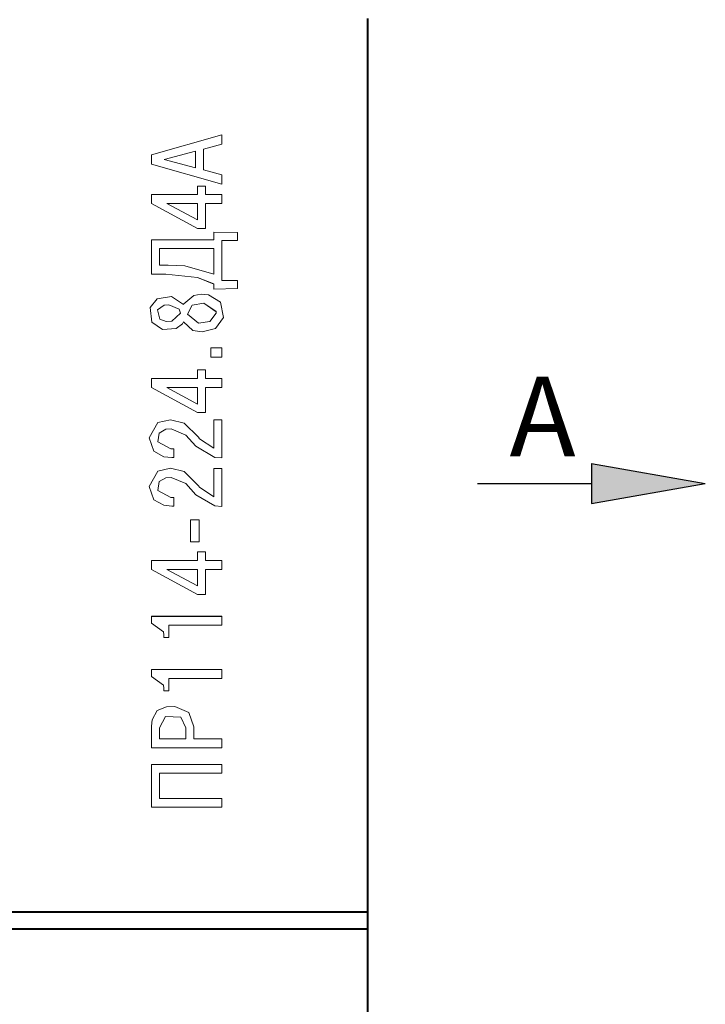
# Model space of a CAD drawing. Extents: x -252 to 593, y -450 to -145.
# Drawn here: x -120 to -90, y -284 to -240 of the extents above; entities that cross this region are included whole.
import ezdxf

# ---------------------------------------------------------------- set-up
doc = ezdxf.new("R2010")
doc.units = 0
doc.header["$MEASUREMENT"] = 0
doc.linetypes.add('K5LT_BASIC', pattern=[0])
doc.layers.get('0').update_dxf_attribs({"color": 250})
for name, color, linetype, lineweight in [('main', 5, 'Continuous', 40), ('text', 7, 'Continuous', 20), ('РАЗМЕРЫ', 7, 'Continuous', 20)]:
    doc.layers.add(name, color=color, linetype=linetype, lineweight=lineweight)
doc.styles.add('GOST', font='Gost.shx', dxfattribs={"width": 0.8, "oblique": 15})
doc.dimstyles.get("Standard").update_dxf_attribs({"dimtxt": 3.5, "dimasz": 4, "dimexe": 1.25, "dimexo": 0.0625, "dimgap": 0.5, "dimtad": 1, "dimdec": 1, "dimrnd": 0.5, "dimtxsty": 'GOST', "dimcen": 0.09, "dimclrd": 256, "dimclre": 256, "dimclrt": 7, "dimadec": 0, "dimazin": 2, "dimtfac": 1, "dimtdec": 0, "dimtmove": 1, "dimatfit": 1, "dimfxl": 1, "dimtolj": 1, "dimtzin": 0, "dimlwd": -1, "dimlwe": -1, "dimarcsym": 0})

# ---------------------------------------------------------------- blocks, each defined once
blk = doc.blocks.new('*D4')
at = {"layer": 'Defpoints', "color": 0, "transparency": 16777216}
for p in [(-193.156, -204.902), (-218.156, -314.902), (-113.156, -314.902)]:
    blk.add_point(p, dxfattribs=at)
at = {"layer": 'РАЗМЕРЫ', "ltscale": 5, "transparency": 16777216}
for p, q in [((-193.219, -204.902), (-219.406, -204.902)), ((-218.156, -208.902), (-218.156, -310.902)), ((-113.219, -314.902), (-219.406, -314.902))]:
    blk.add_line(p, q, dxfattribs=at)
at = {"layer": 'РАЗМЕРЫ', "transparency": 16777216}
for points in [[(-217.49, -208.902), (-218.823, -208.902), (-218.156, -204.902)], [(-218.823, -310.902), (-217.49, -310.902), (-218.156, -314.902)]]:
    blk.add_solid(points, dxfattribs=at)
at = {"layer": 'РАЗМЕРЫ', "color": 7, "linetype": 'K5LT_BASIC', "ltscale": 5, "transparency": 16777216, "insert": (-220.406, -259.902), "char_height": 3.5, "attachment_point": 5, "rotation": 90, "style": 'GOST'}
blk.add_mtext('\\A1;110', dxfattribs=at)

msp = doc.modelspace()

# ---------------------------------------------------------------- hatches: boundary and pattern name
at = {"layer": 'text', "lineweight": 25, "ltscale": 5}
h = msp.add_hatch(color=256, dxfattribs=at)
h.dxf.hatch_style = 1
h.paths.add_polyline_path([(-95.328, -261.715), (-90.328, -260.835), (-95.328, -259.955)])

# ---------------------------------------------------------------- linework, layer by layer
at = {"color": 7, "linetype": 'Continuous', "lineweight": 15}
for p, q in [((-111.565, -245.518), (-114.652, -246.398)), ((-111.565, -245.518), (-111.565, -245.925)), ((-112.364, -246.144), (-111.565, -245.925)), ((-112.364, -246.145), (-111.565, -245.926)), ((-111.565, -245.926), (-111.565, -245.925)), ((-114.652, -246.398), (-114.652, -246.809)), ((-112.712, -246.231), (-114.097, -246.603)), ((-112.712, -246.232), (-114.097, -246.605)), ((-112.712, -246.231), (-112.712, -246.976)), ((-112.712, -246.231), (-112.712, -246.232)), ((-112.364, -246.144), (-112.364, -247.063)), ((-114.652, -246.809), (-111.565, -247.691)), ((-114.652, -246.81), (-114.652, -246.809)), ((-114.652, -246.81), (-111.565, -247.692)), ((-114.097, -246.603), (-112.712, -246.976)), ((-111.565, -247.282), (-112.364, -247.063)), ((-111.565, -247.282), (-111.565, -247.691)), ((-111.565, -247.692), (-111.565, -247.691)), ((-114.652, -248.14), (-114.652, -248.53)), ((-112.628, -248.14), (-114.652, -248.14)), ((-112.628, -247.772), (-112.628, -248.14)), ((-112.275, -247.772), (-112.628, -247.772)), ((-112.275, -247.772), (-112.275, -248.14)), ((-111.565, -248.14), (-112.275, -248.14)), ((-111.565, -248.14), (-111.565, -248.53)), ((-114.652, -248.53), (-112.624, -249.632)), ((-114.652, -248.53), (-114.652, -248.531)), ((-114.652, -248.531), (-112.624, -249.633)), ((-113.978, -248.53), (-112.628, -249.259)), ((-112.628, -248.53), (-113.978, -248.53)), ((-112.628, -248.531), (-113.978, -248.531)), ((-112.628, -248.53), (-112.628, -249.259)), ((-112.275, -248.53), (-111.565, -248.53)), ((-112.275, -248.53), (-112.275, -249.632)), ((-112.275, -248.531), (-111.565, -248.531)), ((-111.565, -248.53), (-111.565, -248.531)), ((-112.624, -249.632), (-112.275, -249.632)), ((-112.624, -249.632), (-112.624, -249.633)), ((-112.624, -249.633), (-112.275, -249.633)), ((-112.275, -249.632), (-112.275, -249.633)), ((-111.914, -249.789), (-111.914, -250.127)), ((-110.868, -249.815), (-111.914, -249.789)), ((-110.868, -249.815), (-110.868, -250.166)), ((-114.652, -250.127), (-114.652, -251.635)), ((-111.914, -250.127), (-114.652, -250.127)), ((-111.565, -250.166), (-110.868, -250.166)), ((-111.565, -250.166), (-111.565, -251.912)), ((-111.565, -250.167), (-110.868, -250.167)), ((-110.868, -250.167), (-110.868, -250.166)), ((-111.914, -250.518), (-114.304, -250.518)), ((-114.304, -250.518), (-114.304, -251.243)), ((-111.914, -250.519), (-114.304, -250.519)), ((-111.914, -250.518), (-111.914, -251.635)), ((-114.652, -251.635), (-114.017, -251.635)), ((-114.652, -251.635), (-114.017, -251.635)), ((-114.652, -251.635), (-114.652, -251.635)), ((-114.304, -251.243), (-113.92, -251.243)), ((-114.017, -251.635), (-112.625, -251.789)), ((-114.017, -251.635), (-112.625, -251.789)), ((-114.017, -251.635), (-114.017, -251.635)), ((-113.92, -251.243), (-113.182, -251.279)), ((-113.182, -251.279), (-111.914, -251.635)), ((-112.625, -251.789), (-111.914, -252.071)), ((-112.625, -251.789), (-111.914, -252.07)), ((-112.625, -251.789), (-112.625, -251.789)), ((-111.914, -252.07), (-111.914, -252.291)), ((-110.868, -251.912), (-111.565, -251.912)), ((-110.868, -251.912), (-110.868, -252.264)), ((-111.914, -252.291), (-110.868, -252.264)), ((-111.914, -252.291), (-110.868, -252.265)), ((-111.914, -252.291), (-111.914, -252.291)), ((-110.868, -252.265), (-110.868, -252.264)), ((-114.404, -252.724), (-114.712, -253.107)), ((-113.767, -252.62), (-114.404, -252.724)), ((-113.237, -252.97), (-113.767, -252.62)), ((-113.226, -252.941), (-113.237, -252.97)), ((-112.788, -252.577), (-113.226, -252.941)), ((-112.354, -252.91), (-112.858, -252.997)), ((-112.354, -252.91), (-112.858, -252.998)), ((-112.461, -252.522), (-112.788, -252.577)), ((-112.152, -252.549), (-112.461, -252.522)), ((-111.809, -253.285), (-112.354, -252.91)), ((-111.809, -253.286), (-112.354, -252.91)), ((-112.354, -252.91), (-112.354, -252.91)), ((-111.615, -252.865), (-112.152, -252.549)), ((-111.489, -253.536), (-111.615, -252.865)), ((-114.712, -253.107), (-114.639, -253.754)), ((-114.712, -253.108), (-114.712, -253.107)), ((-114.712, -253.108), (-114.639, -253.754)), ((-114.098, -253.002), (-114.387, -253.21)), ((-114.098, -253.003), (-114.387, -253.21)), ((-114.387, -253.21), (-114.279, -253.618)), ((-113.892, -252.979), (-114.098, -253.002)), ((-113.892, -252.98), (-114.098, -253.003)), ((-114.098, -253.003), (-114.098, -253.002)), ((-113.43, -253.174), (-113.892, -252.979)), ((-113.892, -252.98), (-113.892, -252.979)), ((-113.43, -253.175), (-113.892, -252.98)), ((-113.757, -253.708), (-113.382, -253.349)), ((-113.382, -253.349), (-113.43, -253.174)), ((-113.43, -253.175), (-113.43, -253.174)), ((-113.382, -253.35), (-113.43, -253.175)), ((-112.858, -252.997), (-113.062, -253.397)), ((-112.858, -252.998), (-113.062, -253.397)), ((-112.858, -252.998), (-112.858, -252.997)), ((-112.086, -253.724), (-111.804, -253.349)), ((-111.804, -253.349), (-111.809, -253.285)), ((-111.809, -253.286), (-111.809, -253.285)), ((-111.804, -253.349), (-111.809, -253.286)), ((-114.639, -253.754), (-114.158, -254.065)), ((-114.639, -253.754), (-114.158, -254.064)), ((-114.639, -253.754), (-114.639, -253.754)), ((-114.279, -253.618), (-114.003, -253.713)), ((-114.003, -253.713), (-113.757, -253.708)), ((-113.293, -253.823), (-113.237, -253.728)), ((-113.293, -253.823), (-113.237, -253.728)), ((-113.237, -253.728), (-112.831, -254.107)), ((-113.237, -253.728), (-112.831, -254.107)), ((-113.237, -253.728), (-113.237, -253.728)), ((-113.062, -253.397), (-112.584, -253.786)), ((-112.584, -253.786), (-112.086, -253.724)), ((-111.831, -254.029), (-111.489, -253.536)), ((-111.831, -254.029), (-111.489, -253.536)), ((-111.489, -253.536), (-111.489, -253.536)), ((-114.158, -254.064), (-113.56, -254.023)), ((-114.158, -254.065), (-113.56, -254.024)), ((-114.158, -254.065), (-114.158, -254.064)), ((-113.56, -254.024), (-113.293, -253.823)), ((-113.56, -254.023), (-113.293, -253.823)), ((-113.56, -254.024), (-113.56, -254.023)), ((-113.293, -253.823), (-113.293, -253.823)), ((-112.831, -254.107), (-112.423, -254.177)), ((-112.831, -254.107), (-112.423, -254.177)), ((-112.831, -254.107), (-112.831, -254.107)), ((-112.423, -254.177), (-111.831, -254.029)), ((-112.423, -254.177), (-111.831, -254.029)), ((-112.423, -254.177), (-112.423, -254.177)), ((-111.831, -254.029), (-111.831, -254.029)), ((-111.565, -254.875), (-112.046, -254.875)), ((-112.046, -254.875), (-112.046, -255.281)), ((-111.565, -254.875), (-111.565, -255.281)), ((-112.046, -255.281), (-111.565, -255.281)), ((-112.046, -255.281), (-111.565, -255.281)), ((-112.046, -255.281), (-112.046, -255.281)), ((-111.565, -255.281), (-111.565, -255.281)), ((-112.628, -255.847), (-112.628, -256.218)), ((-112.275, -255.847), (-112.628, -255.847)), ((-112.275, -255.847), (-112.275, -256.218)), ((-114.652, -256.218), (-114.652, -256.61)), ((-112.628, -256.218), (-114.652, -256.218)), ((-111.565, -256.218), (-112.275, -256.218)), ((-111.565, -256.218), (-111.565, -256.61)), ((-114.652, -256.61), (-112.624, -257.717)), ((-114.652, -256.61), (-112.624, -257.717)), ((-114.652, -256.61), (-114.652, -256.61)), ((-113.978, -256.61), (-112.628, -257.342)), ((-112.628, -256.61), (-113.978, -256.61)), ((-112.628, -256.61), (-113.978, -256.61)), ((-112.628, -256.61), (-112.628, -257.342)), ((-112.275, -256.61), (-111.565, -256.61)), ((-112.275, -256.61), (-111.565, -256.61)), ((-112.275, -256.61), (-112.275, -257.717)), ((-111.565, -256.61), (-111.565, -256.61)), ((-113.817, -258.032), (-114.373, -258.158)), ((-113.208, -258.176), (-113.817, -258.032)), ((-112.624, -257.717), (-112.275, -257.717)), ((-112.624, -257.717), (-112.275, -257.717)), ((-112.624, -257.717), (-112.624, -257.717)), ((-112.275, -257.717), (-112.275, -257.717)), ((-111.914, -258.041), (-111.914, -259.28)), ((-111.565, -258.041), (-111.914, -258.041)), ((-111.565, -258.041), (-111.565, -259.704)), ((-114.373, -258.158), (-114.745, -258.828)), ((-114.316, -258.616), (-114.013, -258.451)), ((-114.316, -258.616), (-114.013, -258.451)), ((-114.013, -258.451), (-113.789, -258.429)), ((-114.013, -258.451), (-113.789, -258.429)), ((-114.013, -258.451), (-114.013, -258.451)), ((-113.789, -258.429), (-113.145, -258.703)), ((-113.789, -258.429), (-113.145, -258.703)), ((-113.789, -258.429), (-113.789, -258.429)), ((-112.589, -258.8), (-113.208, -258.176)), ((-114.745, -258.828), (-114.547, -259.412)), ((-114.745, -258.828), (-114.547, -259.412)), ((-114.745, -258.828), (-114.745, -258.828)), ((-114.376, -258.999), (-114.316, -258.616)), ((-114.376, -258.999), (-114.316, -258.616)), ((-114.316, -258.616), (-114.316, -258.616)), ((-113.145, -258.703), (-112.703, -259.197)), ((-113.145, -258.703), (-112.703, -259.197)), ((-113.145, -258.703), (-113.145, -258.703)), ((-112.535, -258.863), (-112.589, -258.8)), ((-111.914, -259.28), (-112.535, -258.863)), ((-114.547, -259.412), (-114.102, -259.655)), ((-114.547, -259.412), (-114.102, -259.655)), ((-114.547, -259.412), (-114.547, -259.412)), ((-113.801, -259.311), (-114.376, -258.999)), ((-113.669, -259.311), (-113.801, -259.311)), ((-113.669, -259.311), (-113.669, -259.695)), ((-112.703, -259.197), (-111.868, -259.683)), ((-112.703, -259.197), (-111.868, -259.683)), ((-112.703, -259.197), (-112.703, -259.197)), ((-114.102, -259.655), (-113.762, -259.695)), ((-114.102, -259.655), (-114.102, -259.655)), ((-114.102, -259.655), (-113.762, -259.695)), ((-113.762, -259.695), (-113.669, -259.695)), ((-113.762, -259.695), (-113.762, -259.695)), ((-113.762, -259.695), (-113.669, -259.695)), ((-113.669, -259.695), (-113.669, -259.695)), ((-111.868, -259.683), (-111.565, -259.704)), ((-111.868, -259.683), (-111.868, -259.683)), ((-111.868, -259.683), (-111.565, -259.704)), ((-114.373, -260.29), (-114.745, -260.961)), ((-114.373, -260.291), (-114.745, -260.961)), ((-113.817, -260.165), (-114.373, -260.291)), ((-113.817, -260.165), (-114.373, -260.29)), ((-114.373, -260.29), (-114.373, -260.291)), ((-113.208, -260.308), (-113.817, -260.165)), ((-113.817, -260.165), (-113.817, -260.165)), ((-113.208, -260.308), (-113.817, -260.165)), ((-111.914, -260.174), (-111.914, -261.413)), ((-111.565, -260.174), (-111.914, -260.174)), ((-111.565, -260.174), (-111.914, -260.174)), ((-111.914, -260.174), (-111.914, -260.174)), ((-111.565, -260.174), (-111.565, -261.836)), ((-111.565, -260.174), (-111.565, -260.174)), ((-114.316, -260.749), (-114.013, -260.583)), ((-114.013, -260.583), (-113.789, -260.562)), ((-113.789, -260.562), (-113.145, -260.836)), ((-112.589, -260.932), (-113.208, -260.308)), ((-113.208, -260.308), (-113.208, -260.308)), ((-112.589, -260.932), (-113.208, -260.308)), ((-114.745, -260.961), (-114.547, -261.545)), ((-114.745, -260.961), (-114.745, -260.961)), ((-114.376, -261.132), (-114.316, -260.749)), ((-113.801, -261.444), (-114.376, -261.132)), ((-113.801, -261.444), (-114.376, -261.132)), ((-113.145, -260.836), (-112.703, -261.329)), ((-112.535, -260.996), (-112.589, -260.932)), ((-112.589, -260.932), (-112.589, -260.932)), ((-112.535, -260.996), (-112.589, -260.932)), ((-111.914, -261.413), (-112.535, -260.996)), ((-112.535, -260.996), (-112.535, -260.996)), ((-111.914, -261.413), (-112.535, -260.996)), ((-114.547, -261.545), (-114.102, -261.788)), ((-113.669, -261.444), (-113.801, -261.444)), ((-113.801, -261.444), (-113.801, -261.444)), ((-113.669, -261.444), (-113.801, -261.444)), ((-113.669, -261.444), (-113.669, -261.827)), ((-113.669, -261.444), (-113.669, -261.444)), ((-112.703, -261.329), (-111.868, -261.816)), ((-111.914, -261.413), (-111.914, -261.413)), ((-114.102, -261.788), (-113.762, -261.827)), ((-113.762, -261.827), (-113.669, -261.827)), ((-111.868, -261.816), (-111.565, -261.836)), ((-112.558, -262.429), (-112.932, -262.429)), ((-112.932, -262.429), (-112.932, -262.43)), ((-112.558, -262.43), (-112.932, -262.43)), ((-112.932, -262.43), (-112.932, -263.391)), ((-112.558, -262.429), (-112.558, -262.43)), ((-112.558, -262.43), (-112.558, -263.391)), ((-112.932, -263.391), (-112.558, -263.391)), ((-112.275, -263.838), (-112.628, -263.838)), ((-112.628, -263.839), (-112.628, -263.838)), ((-112.628, -263.839), (-112.628, -264.209)), ((-112.275, -263.839), (-112.628, -263.839)), ((-112.275, -263.839), (-112.275, -263.838)), ((-112.275, -263.839), (-112.275, -264.209)), ((-112.628, -264.208), (-114.652, -264.208)), ((-114.652, -264.209), (-114.652, -264.208)), ((-114.652, -264.209), (-114.652, -264.601)), ((-112.628, -264.209), (-114.652, -264.209)), ((-114.652, -264.601), (-112.624, -265.707)), ((-113.978, -264.601), (-112.628, -265.332)), ((-112.628, -264.601), (-113.978, -264.601)), ((-113.978, -264.601), (-112.628, -265.332)), ((-112.628, -264.601), (-112.628, -265.332)), ((-111.565, -264.208), (-112.275, -264.208)), ((-111.565, -264.209), (-112.275, -264.209)), ((-112.275, -264.601), (-111.565, -264.601)), ((-112.275, -264.601), (-112.275, -265.707)), ((-111.565, -264.209), (-111.565, -264.208)), ((-111.565, -264.209), (-111.565, -264.601)), ((-112.624, -265.707), (-112.275, -265.707)), ((-111.565, -266.664), (-114.652, -266.664)), ((-114.652, -266.664), (-114.652, -266.665)), ((-111.565, -266.665), (-114.652, -266.665)), ((-114.652, -266.665), (-114.652, -266.964)), ((-111.565, -266.664), (-111.565, -266.665)), ((-111.565, -266.665), (-111.565, -267.056)), ((-114.652, -266.964), (-114.12, -267.351)), ((-113.885, -267.056), (-111.565, -267.056)), ((-113.885, -267.056), (-113.885, -267.593)), ((-114.12, -267.351), (-114.101, -267.483)), ((-114.101, -267.483), (-114.101, -267.593)), ((-114.101, -267.593), (-113.885, -267.593)), ((-111.565, -269.002), (-114.652, -269.002)), ((-114.652, -269.002), (-114.652, -269.003)), ((-114.652, -269.003), (-114.652, -269.302)), ((-111.565, -269.003), (-114.652, -269.003)), ((-114.652, -269.302), (-114.12, -269.689)), ((-111.565, -269.002), (-111.565, -269.003)), ((-111.565, -269.003), (-111.565, -269.394)), ((-114.12, -269.689), (-114.101, -269.821)), ((-113.885, -269.394), (-111.565, -269.394)), ((-113.885, -269.394), (-113.885, -269.93)), ((-114.101, -269.821), (-114.101, -269.93)), ((-114.101, -269.93), (-113.885, -269.93)), ((-113.991, -270.638), (-114.393, -270.806)), ((-113.991, -270.639), (-114.393, -270.807)), ((-113.621, -270.626), (-113.991, -270.638)), ((-113.621, -270.627), (-113.991, -270.639)), ((-113.991, -270.638), (-113.991, -270.639)), ((-113.004, -270.883), (-113.621, -270.626)), ((-113.621, -270.626), (-113.621, -270.627)), ((-113.004, -270.884), (-113.621, -270.627)), ((-114.393, -270.806), (-114.626, -271.213)), ((-114.393, -270.807), (-114.626, -271.214)), ((-114.393, -270.806), (-114.393, -270.807)), ((-114.03, -271.06), (-114.304, -271.557)), ((-113.364, -271.098), (-114.03, -271.06)), ((-113.144, -271.557), (-113.364, -271.098)), ((-112.796, -271.521), (-113.004, -270.883)), ((-113.004, -270.883), (-113.004, -270.884)), ((-112.796, -271.522), (-113.004, -270.884)), ((-114.626, -271.213), (-114.652, -271.495)), ((-114.626, -271.214), (-114.652, -271.496)), ((-114.652, -271.495), (-114.652, -271.496)), ((-114.652, -271.496), (-114.652, -272.438)), ((-114.626, -271.213), (-114.626, -271.214)), ((-112.796, -271.521), (-112.796, -271.522)), ((-112.796, -271.522), (-112.796, -272.048)), ((-114.304, -271.557), (-114.304, -272.048)), ((-113.144, -271.557), (-113.144, -272.048)), ((-114.304, -272.047), (-113.144, -272.047)), ((-114.304, -272.048), (-113.144, -272.048)), ((-111.565, -272.047), (-112.796, -272.047)), ((-111.565, -272.048), (-112.796, -272.048)), ((-111.565, -272.047), (-111.565, -272.048)), ((-111.565, -272.048), (-111.565, -272.438)), ((-114.652, -272.438), (-111.565, -272.438)), ((-111.565, -273.167), (-114.652, -273.167)), ((-114.652, -273.167), (-114.652, -273.168)), ((-111.565, -273.168), (-114.652, -273.168)), ((-114.652, -273.168), (-114.652, -275.05)), ((-111.565, -273.167), (-111.565, -273.168)), ((-111.565, -273.168), (-111.565, -273.558)), ((-114.304, -273.558), (-111.565, -273.558)), ((-114.304, -273.558), (-114.304, -274.661)), ((-111.565, -274.659), (-114.304, -274.659)), ((-111.565, -274.661), (-114.304, -274.661)), ((-111.565, -274.659), (-111.565, -274.661)), ((-111.565, -274.661), (-111.565, -275.05)), ((-114.652, -275.05), (-111.565, -275.05))]:
    msp.add_line(p, q, dxfattribs=at)
at = {"layer": 'main'}
for p, q in [((-105.156, -240.416), (-105.156, -279.635)), ((-201.156, -279.635), (-105.156, -279.635)), ((-105.156, -279.635), (-105.156, -280.408)), ((-105.156, -280.408), (-201.156, -280.408)), ((-105.156, -280.408), (-105.156, -284.702))]:
    msp.add_line(p, q, dxfattribs=at)
at = {"layer": 'text', "lineweight": 25, "ltscale": 5}
for p, q in [((-95.328, -259.955), (-90.328, -260.835)), ((-95.328, -259.955), (-95.328, -261.715)), ((-100.328, -260.835), (-95.328, -260.835)), ((-95.328, -260.835), (-95.328, -260.835)), ((-95.328, -261.715), (-90.328, -260.835))]:
    msp.add_line(p, q, dxfattribs=at)

# ---------------------------------------------------------------- texts
at = {"layer": 'text', "lineweight": 25, "insert": (-98.926, -256.135), "char_height": 2.5, "attachment_point": 1, "style": 'GOST'}
msp.add_mtext_dynamic_manual_height_columns('{\\H1.4x;А}', width=3.14794, gutter_width=12.5, heights=[0], dxfattribs=at)

# ---------------------------------------------------------------- dimensions: what is measured, and where the dimension line sits
at = {"layer": 'РАЗМЕРЫ', "ltscale": 5}
dim = msp.add_linear_dim(base=(-218.156, -314.902), p1=(-193.156, -204.902), p2=(-113.156, -314.902), angle=90, dimstyle='Standard', dxfattribs=at)
dim.commit()
dim.dimension.update_dxf_attribs({"geometry": '*D4', "text_midpoint": (-218.156, -259.902), "dimtype": 160})

doc.saveas('drawing.dxf')
